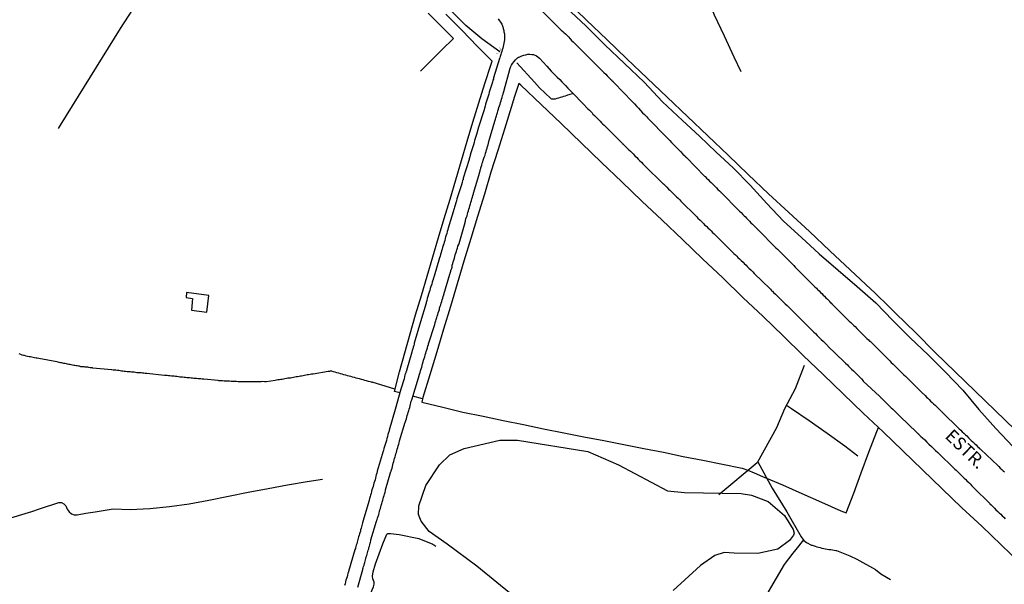
# Model space of a CAD drawing. Units: millimetres. Extents: x 197593 to 200002, y 1654895 to 1657669.
# Drawn here: x 198195 to 198387, y 1656880 to 1656990 of the extents above; entities that cross this region are included whole.
import ezdxf
from ezdxf.enums import TextEntityAlignment as Align

# ---------------------------------------------------------------- set-up
doc = ezdxf.new("R2010")
doc.units = ezdxf.units.MM
for name, color, linetype in [('IMAGEM', 7, 'Continuous'), ('V-BANHADO', 102, 'Continuous'), ('V-BUEIRO', 80, 'Continuous'), ('V-EDIFICACAO', 2, 'Continuous'), ('V-LOTE', 1, 'Continuous'), ('V-NOME_DOS_LOGRADOUROS', 7, 'Continuous'), ('V-REFERENCIA', 2, 'Continuous'), ('V-TESTADA', 5, 'Continuous'), ('V-VALETA', 173, 'Continuous')]:
    doc.layers.add(name, color=color, linetype=linetype)
picture_1 = doc.add_image_def('image1.jpg', size_in_pixel=(4014, 4621))

# ---------------------------------------------------------------- blocks, each defined once
blk = doc.blocks.new('305')
at = {"color": 0, "linetype": 'ByBlock', "lineweight": -2, "const_width": 0.05}
blk.add_lwpolyline([(0.73, 0.39, 0.60863), (-0.73, 0.38)], format="xyb", dxfattribs=at)

msp = doc.modelspace()

# ---------------------------------------------------------------- linework, layer by layer
at = {"layer": 'V-BANHADO'}
msp.add_lwpolyline([(198291.36, 1656877.7), (198284.29, 1656883.51), (198278.48, 1656887.82), (198274.97, 1656890.26), (198273.42, 1656892.28), (198272.9, 1656893.6), (198272.96, 1656895.26), (198274.28, 1656899.23), (198276.99, 1656903.31), (198279, 1656905.24), (198281.76, 1656906.5), (198288.72, 1656908.11), (198292.22, 1656908.11), (198305.9, 1656905.9), (198311.94, 1656903.28), (198321.48, 1656898.23), (198324.81, 1656897.91), (198335.85, 1656897.68), (198337.92, 1656897.36), (198341.14, 1656896.1), (198344.36, 1656893.4), (198346.02, 1656890.7), (198346.2, 1656889.96), (198346.11, 1656889.55), (198345.31, 1656888.52), (198343.01, 1656886.85), (198339.11, 1656885.99), (198334.52, 1656886.05), (198332.52, 1656886.17), (198330.75, 1656885.57), (198327.94, 1656883.67), (198322.6, 1656878.74)], dxfattribs=at)
at = {"layer": 'V-EDIFICACAO'}
msp.add_lwpolyline([(198227.59, 1656936.88), (198227.51, 1656935.94), (198228.77, 1656935.73), (198228.52, 1656933.45), (198231.53, 1656933.09), (198231.95, 1656936.29), (198227.59, 1656936.88)], close=True, dxfattribs=at)
at = {"layer": 'V-LOTE'}
for points in [[(198301.76, 1656993.78), (198305.69, 1656990.02), (198309.62, 1656986.26), (198313.56, 1656982.5), (198317.5, 1656978.74), (198321.45, 1656974.98), (198325.4, 1656971.22), (198329.35, 1656967.46), (198333.3, 1656963.7), (198337.25, 1656959.94), (198341.2, 1656956.18), (198345.21, 1656952.49), (198349.22, 1656948.8), (198353.19, 1656945.05), (198357.16, 1656941.3), (198361.17, 1656937.58), (198362, 1656936.81), (198364.79, 1656934.09), (198366.03, 1656932.86), (198369.97, 1656929.02), (198373.78, 1656925.2), (198377.68, 1656921.42), (198381.58, 1656917.64), (198385.48, 1656913.86), (198389.38, 1656910.08)], [(198217, 1656992.13), (198214.65, 1656988.37), (198212.3, 1656984.61), (198209.95, 1656980.85), (198207.6, 1656977.09), (198205.25, 1656973.33), (198202.9, 1656969.57), (198202.48, 1656968.89)], [(198269.2, 1656917.3), (198268.16, 1656917.6), (198269.13, 1656921.41), (198270.19, 1656925.13), (198271.25, 1656928.85), (198272.31, 1656932.57), (198273.43, 1656936.32), (198274.55, 1656940.08), (198275.67, 1656943.84), (198276.79, 1656947.6), (198277.91, 1656951.36), (198279.03, 1656955.12), (198280.15, 1656958.88), (198281.27, 1656962.64), (198282.39, 1656966.4), (198283.51, 1656970.16), (198284.63, 1656973.92), (198285.85, 1656977.68), (198287.07, 1656981.46), (198287.23, 1656982), (198285.55, 1656983.75), (198284.42, 1656984.91), (198281.31, 1656988.07), (198278.2, 1656991.23)], [(198273.23, 1656980.11), (198277.45, 1656984.24), (198279.71, 1656986.46), (198278.12, 1656988.03), (198274.77, 1656991.39)], [(198390.41, 1656884.05), (198386.63, 1656887.67), (198382.85, 1656891.29), (198378.98, 1656894.88), (198375.13, 1656898.59), (198371.28, 1656902.3), (198367.43, 1656906.01), (198363.58, 1656909.72), (198359.68, 1656913.38), (198355.81, 1656917.16), (198351.88, 1656920.88), (198347.95, 1656924.64), (198344.05, 1656928.45), (198340.14, 1656932.23), (198336.2, 1656935.95), (198332.29, 1656939.74), (198328.34, 1656943.49), (198324.39, 1656947.24), (198320.44, 1656950.99), (198316.49, 1656954.74), (198312.54, 1656958.49), (198308.61, 1656962.27), (198304.68, 1656966.06), (198300.75, 1656969.85), (198296.81, 1656973.59), (198292.87, 1656977.35), (198292.45, 1656977.67), (198291.64, 1656975.16), (198290.94, 1656972.97), (198289.65, 1656968.75), (198288.33, 1656964.57), (198287, 1656960.39), (198285.74, 1656956.07), (198284.41, 1656951.75), (198283.08, 1656947.41), (198281.75, 1656943.04), (198280.42, 1656938.6), (198279.13, 1656934.16), (198277.77, 1656929.75), (198276.42, 1656925.31), (198275.07, 1656920.86), (198273.72, 1656916.41), (198273.49, 1656915.5)], [(198268.28, 1656918.07), (198263.82, 1656919.38), (198263.76, 1656919.34), (198263.69, 1656919.41), (198263.42, 1656919.45), (198263.08, 1656919.54), (198262.74, 1656919.64), (198262.4, 1656919.75), (198262.06, 1656919.84), (198261.72, 1656919.92), (198261.38, 1656920.03), (198261.04, 1656920.13), (198260.7, 1656920.2), (198260.36, 1656920.3), (198260.01, 1656920.39), (198259.67, 1656920.49), (198259.33, 1656920.58), (198258.99, 1656920.66), (198258.65, 1656920.75), (198258.31, 1656920.86), (198257.97, 1656920.96), (198257.63, 1656921.03), (198257.29, 1656921.18), (198256.95, 1656921.26), (198256.61, 1656921.35), (198256.27, 1656921.43), (198255.93, 1656921.54), (198255.59, 1656921.54), (198255.5, 1656921.52), (198255.25, 1656921.5), (198252.27, 1656920.99), (198252.14, 1656920.96), (198251.97, 1656920.94), (198251.71, 1656920.9), (198251.41, 1656920.86), (198251.16, 1656920.82), (198250.9, 1656920.77), (198250.6, 1656920.73), (198250.35, 1656920.66), (198250.05, 1656920.6), (198249.8, 1656920.56), (198249.54, 1656920.52), (198249.24, 1656920.47), (198248.99, 1656920.43), (198248.69, 1656920.37), (198248.43, 1656920.32), (198248.13, 1656920.26), (198247.88, 1656920.22), (198247.62, 1656920.18), (198247.33, 1656920.18), (198247.07, 1656920.13), (198246.77, 1656920.05), (198246.52, 1656920.01), (198246.26, 1656919.96), (198245.96, 1656919.92), (198245.71, 1656919.88), (198245.41, 1656919.84), (198245.15, 1656919.77), (198244.86, 1656919.71), (198243.21, 1656919.49), (198242.81, 1656919.5), (198242.47, 1656919.52), (198242.13, 1656919.5), (198241.79, 1656919.5), (198241.45, 1656919.47), (198241.11, 1656919.47), (198240.77, 1656919.45), (198240.43, 1656919.45), (198240.09, 1656919.45), (198239.75, 1656919.45), (198239.41, 1656919.45), (198239.06, 1656919.45), (198238.68, 1656919.45), (198238.34, 1656919.45), (198238, 1656919.45), (198237.66, 1656919.47), (198237.32, 1656919.52), (198236.98, 1656919.54), (198236.64, 1656919.54), (198236.3, 1656919.56), (198235.96, 1656919.58), (198235.62, 1656919.58), (198235.28, 1656919.6), (198234.93, 1656919.62), (198234.59, 1656919.64), (198234.25, 1656919.67), (198233.91, 1656919.67), (198233.78, 1656919.71), (198230.93, 1656920), (198230.63, 1656920.01), (198230.34, 1656920.03), (198230.08, 1656920.05), (198229.82, 1656920.07), (198229.53, 1656920.11), (198229.27, 1656920.13), (198228.97, 1656920.15), (198228.72, 1656920.18), (198228.46, 1656920.22), (198228.16, 1656920.24), (198227.91, 1656920.26), (198227.61, 1656920.28), (198227.61, 1656920.28), (198227.36, 1656920.3), (198227.1, 1656920.35), (198226.8, 1656920.37), (198226.55, 1656920.39), (198226.25, 1656920.41), (198225.99, 1656920.45), (198225.69, 1656920.52), (198225.44, 1656920.54), (198225.18, 1656920.56), (198224.89, 1656920.58), (198224.63, 1656920.6), (198224.33, 1656920.64), (198224.08, 1656920.66), (198223.82, 1656920.69), (198223.52, 1656920.71), (198223.27, 1656920.73), (198219.85, 1656921.07), (198219.52, 1656921.11), (198219.26, 1656921.16), (198218.97, 1656921.18), (198218.71, 1656921.2), (198218.41, 1656921.22), (198218.16, 1656921.24), (198217.9, 1656921.26), (198217.6, 1656921.3), (198217.35, 1656921.33), (198217.05, 1656921.35), (198216.8, 1656921.39), (198216.54, 1656921.41), (198216.24, 1656921.43), (198215.99, 1656921.45), (198215.69, 1656921.5), (198215.43, 1656921.52), (198215.13, 1656921.54), (198214.88, 1656921.56), (198214.62, 1656921.6), (198214.33, 1656921.67), (198214.07, 1656921.69), (198213.77, 1656921.73), (198213.52, 1656921.75), (198213.26, 1656921.77), (198212.96, 1656921.79), (198212.9, 1656921.81), (198209.29, 1656922.15), (198209.19, 1656922.18), (198209.04, 1656922.2), (198209, 1656922.18), (198208.79, 1656922.2), (198208.53, 1656922.26), (198208.28, 1656922.31), (198208.07, 1656922.31), (198207.81, 1656922.33), (198207.6, 1656922.37), (198207.39, 1656922.37), (198207.13, 1656922.41), (198206.92, 1656922.43), (198206.7, 1656922.5), (198206.45, 1656922.54), (198206.24, 1656922.58), (198206.02, 1656922.62), (198205.77, 1656922.67), (198205.55, 1656922.69), (198205.3, 1656922.75), (198205.04, 1656922.79), (198204.83, 1656922.84), (198204.57, 1656922.88), (198204.32, 1656922.94), (198204.11, 1656922.99), (198203.85, 1656923.03), (198203.64, 1656923.07), (198203.43, 1656923.11), (198203.17, 1656923.16), (198202.96, 1656923.2), (198202.74, 1656923.24), (198202.49, 1656923.28), (198202.28, 1656923.37), (198198.74, 1656924.01), (198198.44, 1656924.07), (198198.19, 1656924.11), (198197.89, 1656924.16), (198197.63, 1656924.22), (198197.34, 1656924.26), (198197.08, 1656924.33), (198196.83, 1656924.37), (198196.53, 1656924.41), (198196.27, 1656924.45), (198195.97, 1656924.58), (198195.72, 1656924.62), (198195.46, 1656924.67), (198195.2, 1656924.8), (198194.87, 1656924.95)], [(198273.65, 1656916.13), (198271.77, 1656916.65)], [(198273.54, 1656915.48), (198276.24, 1656914.85), (198277.6, 1656914.55), (198281.53, 1656913.57), (198285.47, 1656912.75), (198289.41, 1656911.93), (198293.35, 1656911.12), (198297.29, 1656910.31), (198301.23, 1656909.54), (198305.17, 1656908.77), (198309.08, 1656908), (198312.96, 1656907.25), (198316.84, 1656906.5), (198320.72, 1656905.75), (198324.56, 1656904.91), (198328.4, 1656904.17), (198332.24, 1656903.43), (198336.05, 1656902.66), (198337.17, 1656902.25), (198338.4, 1656901.75), (198340.02, 1656901.03), (198343.93, 1656899.37), (198347.73, 1656897.67), (198351.53, 1656896), (198355.33, 1656894.33), (198356.35, 1656893.89), (198357.84, 1656897.75), (198359.29, 1656901.72), (198360.82, 1656905.76), (198360.82, 1656905.76), (198362.35, 1656909.81), (198362.69, 1656910.56)]]:
    msp.add_lwpolyline(points, dxfattribs=at)
at = {"layer": 'V-REFERENCIA'}
for points in [[(198296.99, 1656991.81), (198300.57, 1656988.22), (198300.72, 1656988.09), (198301.02, 1656987.84), (198301.23, 1656987.6), (198301.55, 1656987.33), (198301.87, 1656987.01), (198302.15, 1656986.75), (198302.46, 1656986.39), (198302.76, 1656986.07), (198303.08, 1656985.77), (198303.38, 1656985.48), (198303.66, 1656985.2), (198304.04, 1656984.84), (198304.1, 1656984.77), (198304.23, 1656984.64), (198304.3, 1656984.58), (198304.31, 1656984.54), (198307.89, 1656980.98), (198308, 1656980.88), (198308.4, 1656980.49), (198308.72, 1656980.15), (198309.04, 1656979.85), (198309.43, 1656979.47), (198309.7, 1656979.18), (198310.09, 1656978.81), (198310.38, 1656978.51), (198310.55, 1656978.36), (198310.6, 1656978.28), (198310.79, 1656978.11), (198310.83, 1656978.05), (198311, 1656977.89), (198311.07, 1656977.79), (198314.58, 1656974.17), (198314.66, 1656974.09), (198315.03, 1656973.73), (198315.47, 1656973.21), (198315.82, 1656972.83), (198316.24, 1656972.4), (198316.62, 1656971.98), (198316.98, 1656971.64), (198317.43, 1656971.17), (198317.65, 1656970.93), (198317.8, 1656970.8), (198321.31, 1656967.19), (198321.67, 1656966.8), (198321.93, 1656966.53), (198322.29, 1656966.17), (198322.65, 1656965.8), (198322.99, 1656965.46), (198323.33, 1656965.12), (198323.69, 1656964.74), (198324.03, 1656964.38), (198324.5, 1656963.91), (198324.86, 1656963.54), (198324.97, 1656963.44), (198325.03, 1656963.38), (198325.08, 1656963.33), (198325.16, 1656963.25), (198325.22, 1656963.22), (198328.74, 1656959.61), (198328.82, 1656959.54), (198329.12, 1656959.22), (198329.44, 1656958.92), (198329.71, 1656958.63), (198329.99, 1656958.35), (198330.35, 1656958.01), (198330.65, 1656957.69), (198331.03, 1656957.33), (198331.33, 1656957.01), (198331.63, 1656956.71), (198331.84, 1656956.52), (198331.89, 1656956.48), (198331.93, 1656956.43), (198331.95, 1656956.43), (198331.95, 1656956.43), (198335.4, 1656952.92), (198335.57, 1656952.77), (198335.85, 1656952.5), (198336.19, 1656952.13), (198336.44, 1656951.86), (198336.7, 1656951.63), (198336.93, 1656951.37), (198337.21, 1656951.09), (198337.51, 1656950.79), (198337.78, 1656950.52), (198338.08, 1656950.22), (198338.36, 1656949.94), (198338.64, 1656949.66), (198338.91, 1656949.39), (198339.06, 1656949.28), (198339.06, 1656949.22), (198339.15, 1656949.19), (198339.2, 1656949.1), (198342.64, 1656945.64), (198342.96, 1656945.34), (198343.28, 1656945.02), (198343.6, 1656944.71), (198343.92, 1656944.38), (198344.21, 1656944.09), (198344.53, 1656943.77), (198344.83, 1656943.49), (198345.09, 1656943.24), (198345.47, 1656942.87), (198345.77, 1656942.53), (198346.15, 1656942.15), (198346.44, 1656941.84), (198349.88, 1656938.38), (198350.02, 1656938.25), (198350.28, 1656938), (198350.56, 1656937.72), (198350.8, 1656937.49), (198351.07, 1656937.21), (198351.35, 1656936.93), (198351.6, 1656936.68), (198351.86, 1656936.4), (198352.12, 1656936.19), (198352.41, 1656935.89), (198352.71, 1656935.59), (198353.01, 1656935.31), (198353.05, 1656935.27), (198353.07, 1656935.23), (198353.09, 1656935.21), (198353.13, 1656935.16), (198353.3, 1656934.99), (198353.33, 1656934.97), (198353.56, 1656934.76), (198353.59, 1656934.72), (198356.99, 1656931.31), (198357.29, 1656931.03), (198357.56, 1656930.76), (198357.86, 1656930.48), (198358.1, 1656930.25), (198358.46, 1656929.91), (198358.8, 1656929.55), (198359.05, 1656929.27), (198359.35, 1656928.99), (198359.61, 1656928.73), (198359.88, 1656928.46), (198360.14, 1656928.2), (198360.41, 1656927.95), (198360.71, 1656927.65), (198360.93, 1656927.44), (198360.99, 1656927.39), (198361.03, 1656927.38), (198364.44, 1656924.03), (198364.5, 1656923.99), (198364.87, 1656923.58), (198365.18, 1656923.24), (198365.53, 1656922.92), (198365.86, 1656922.58), (198366.21, 1656922.26), (198366.55, 1656921.94), (198366.85, 1656921.65), (198367.27, 1656921.24), (198367.63, 1656920.86), (198367.95, 1656920.55), (198371.36, 1656917.2), (198371.44, 1656917.13), (198371.79, 1656916.79), (198372.08, 1656916.49), (198372.3, 1656916.28), (198372.6, 1656916.01), (198372.87, 1656915.73), (198373.17, 1656915.45), (198373.45, 1656915.19), (198373.74, 1656914.9), (198374.13, 1656914.54), (198374.41, 1656914.28), (198374.74, 1656913.92), (198374.91, 1656913.73), (198375, 1656913.73), (198375.02, 1656913.62), (198375.04, 1656913.61), (198378.45, 1656910.3), (198378.75, 1656910.02), (198378.75, 1656910.02), (198379.05, 1656909.72), (198379.36, 1656909.45), (198379.66, 1656909.15), (198379.92, 1656908.92), (198380.28, 1656908.57), (198380.54, 1656908.28), (198380.81, 1656908), (198381.13, 1656907.74), (198381.41, 1656907.47), (198381.73, 1656907.17), (198382.03, 1656906.87), (198382.35, 1656906.57), (198382.37, 1656906.55), (198382.54, 1656906.4), (198382.68, 1656906.28), (198385.99, 1656903.13), (198386.18, 1656902.93), (198386.45, 1656902.65), (198386.75, 1656902.38), (198387.05, 1656902.1), (198387.31, 1656901.89)], [(198288.43, 1656990.29), (198289.12, 1656989.26), (198289.31, 1656988.73), (198289.37, 1656988.37), (198289.5, 1656988.03), (198289.56, 1656987.73), (198289.63, 1656987.39), (198289.63, 1656987.1), (198289.67, 1656986.8), (198289.65, 1656986.46), (198289.63, 1656986.16), (198289.61, 1656985.86), (198289.52, 1656985.52), (198289.48, 1656985.22), (198289.37, 1656984.88), (198289.31, 1656984.58), (198289.2, 1656984.24), (198289.11, 1656983.94), (198289.01, 1656983.6), (198288.92, 1656983.31), (198288.84, 1656982.97), (198288.73, 1656982.67), (198288.69, 1656982.52), (198287.52, 1656978.77), (198287.52, 1656978.66), (198287.52, 1656978.66), (198287.5, 1656978.55), (198287.39, 1656978.32), (198287.31, 1656977.94), (198287.2, 1656977.56), (198287.07, 1656977.17), (198286.94, 1656976.79), (198286.82, 1656976.37), (198286.69, 1656975.98), (198286.58, 1656975.6), (198286.48, 1656975.22), (198286.37, 1656974.83), (198286.22, 1656974.41), (198286.09, 1656974.02), (198285.94, 1656973.64), (198285.86, 1656973.26), (198285.75, 1656972.87), (198285.69, 1656972.55), (198284.53, 1656968.97), (198284.54, 1656968.83), (198284.47, 1656968.79), (198284.47, 1656968.59), (198284.41, 1656968.53), (198284.33, 1656968.15), (198284.2, 1656967.72), (198284.07, 1656967.34), (198283.94, 1656966.95), (198283.81, 1656966.53), (198283.71, 1656966.15), (198283.58, 1656965.72), (198283.45, 1656965.34), (198283.32, 1656964.95), (198283.2, 1656964.53), (198283.09, 1656964.14), (198282.96, 1656963.72), (198282.88, 1656963.34), (198282.79, 1656962.95), (198282.75, 1656962.84), (198281.6, 1656959.18), (198281.58, 1656958.9), (198281.52, 1656958.88), (198281.47, 1656958.74), (198281.39, 1656958.35), (198281.26, 1656957.93), (198281.13, 1656957.54), (198281, 1656957.12), (198280.87, 1656956.74), (198280.75, 1656956.35), (198280.6, 1656955.93), (198280.49, 1656955.54), (198280.37, 1656955.16), (198280.28, 1656954.78), (198280.15, 1656954.39), (198280.03, 1656953.97), (198279.9, 1656953.58), (198279.83, 1656953.31), (198278.68, 1656949.47), (198278.68, 1656949.41), (198278.62, 1656949.24), (198278.58, 1656949.11), (198278.49, 1656948.77), (198278.41, 1656948.43), (198278.3, 1656948.09), (198278.17, 1656947.75), (198278.07, 1656947.41), (198277.98, 1656947.07), (198277.88, 1656946.73), (198277.79, 1656946.39), (198277.66, 1656946.05), (198277.56, 1656945.71), (198277.47, 1656945.37), (198277.39, 1656945.03), (198277.28, 1656944.69), (198277.17, 1656944.34), (198277.09, 1656944), (198277, 1656943.64), (198275.9, 1656940.12), (198275.87, 1656939.91), (198275.81, 1656939.77), (198275.81, 1656939.66), (198275.76, 1656939.62), (198275.74, 1656939.47), (198275.7, 1656939.4), (198275.68, 1656939.28), (198275.53, 1656938.89), (198275.45, 1656938.51), (198275.26, 1656938.09), (198275.17, 1656937.7), (198275.06, 1656937.32), (198274.94, 1656936.94), (198274.81, 1656936.55), (198274.68, 1656936.13), (198274.57, 1656935.74), (198274.49, 1656935.36), (198274.38, 1656934.98), (198274.34, 1656934.83), (198273.28, 1656931.17), (198272.03, 1656926.99), (198272.02, 1656926.91), (198272, 1656926.82), (198271.93, 1656926.59), (198271.93, 1656926.59), (198271.83, 1656926.25), (198271.74, 1656925.91), (198271.64, 1656925.57), (198271.57, 1656925.29), (198270.5, 1656921.68), (198270.51, 1656921.63), (198270.44, 1656921.43), (198270.42, 1656921.39), (198270.4, 1656921.27), (198270.38, 1656921.22), (198270.23, 1656920.84), (198270.15, 1656920.46), (198270.04, 1656920.07), (198269.91, 1656919.65), (198269.78, 1656919.26), (198269.66, 1656918.84), (198269.53, 1656918.46), (198269.42, 1656918.07), (198268.29, 1656914.08), (198267.16, 1656910.07), (198267.17, 1656910.06), (198267.12, 1656909.92), (198267.08, 1656909.75), (198267.04, 1656909.6), (198266.91, 1656909.22), (198266.8, 1656908.83), (198266.69, 1656908.41), (198266.59, 1656908.02), (198266.46, 1656907.64), (198266.33, 1656907.26), (198266.25, 1656906.87), (198266.12, 1656906.45), (198266.01, 1656906.06), (198265.98, 1656905.96), (198264.82, 1656902.05), (198264.83, 1656902), (198264.74, 1656901.68), (198264.63, 1656901.34), (198264.55, 1656901.04), (198264.46, 1656900.7), (198264.38, 1656900.36), (198264.25, 1656900.02), (198264.16, 1656899.72), (198264.08, 1656899.38), (198263.99, 1656899.04), (198263.86, 1656898.7), (198263.78, 1656898.4), (198263.69, 1656898.06), (198263.61, 1656897.72), (198263.48, 1656897.38), (198263.42, 1656897.08), (198263.33, 1656896.74), (198263.25, 1656896.4), (198263.25, 1656896.33), (198262.03, 1656892.26), (198261.99, 1656892.16), (198261.95, 1656891.97), (198261.89, 1656891.72), (198261.82, 1656891.46), (198261.74, 1656891.16), (198261.67, 1656890.91), (198261.57, 1656890.61), (198261.52, 1656890.35), (198261.44, 1656890.05), (198261.33, 1656889.8), (198261.27, 1656889.54), (198261.18, 1656889.25), (198261.1, 1656888.99), (198261.03, 1656888.69), (198260.95, 1656888.44), (198260.88, 1656888.18), (198260.8, 1656887.88), (198260.71, 1656887.63), (198260.65, 1656887.33), (198260.56, 1656887.07), (198260.57, 1656887.05), (198260.54, 1656886.97), (198260.46, 1656886.78), (198260.42, 1656886.67), (198259.17, 1656882.49), (198259.2, 1656882.34), (198259.12, 1656882.26), (198259.1, 1656882.13), (198259.01, 1656881.79), (198258.93, 1656881.45), (198258.84, 1656881.11), (198258.71, 1656880.77), (198258.63, 1656880.43), (198258.52, 1656880.09), (198258.41, 1656879.75)], [(198261.01, 1656879.43), (198262.03, 1656882.89), (198262.03, 1656883.01), (198262.08, 1656883.2), (198262.16, 1656883.45), (198262.25, 1656883.71), (198262.31, 1656884.01), (198262.39, 1656884.26), (198262.44, 1656884.52), (198262.54, 1656884.77), (198262.59, 1656885.03), (198262.67, 1656885.33), (198262.78, 1656885.58), (198262.82, 1656885.84), (198262.91, 1656886.09), (198262.97, 1656886.35), (198263.06, 1656886.65), (198263.14, 1656886.9), (198263.18, 1656887.16), (198263.29, 1656887.41), (198263.35, 1656887.67), (198263.44, 1656887.97), (198263.52, 1656888.22), (198263.57, 1656888.48), (198263.59, 1656888.63), (198264.64, 1656892.27), (198264.74, 1656892.43), (198264.74, 1656892.52), (198264.78, 1656892.61), (198264.86, 1656892.91), (198265.01, 1656893.25), (198265.1, 1656893.55), (198265.16, 1656893.89), (198265.27, 1656894.18), (198265.35, 1656894.48), (198265.42, 1656894.78), (198265.42, 1656894.78), (198265.53, 1656895.08), (198265.61, 1656895.38), (198265.7, 1656895.72), (198265.78, 1656896.02), (198265.91, 1656896.36), (198265.95, 1656896.65), (198266.04, 1656896.95), (198266.16, 1656897.29), (198266.25, 1656897.59), (198266.33, 1656897.93), (198266.42, 1656898.23), (198266.44, 1656898.38), (198267.49, 1656901.97), (198267.51, 1656902.06), (198267.53, 1656902.1), (198267.59, 1656902.32), (198267.7, 1656902.66), (198267.8, 1656902.96), (198267.87, 1656903.3), (198267.95, 1656903.6), (198268.06, 1656903.94), (198268.15, 1656904.23), (198268.21, 1656904.53), (198268.31, 1656904.83), (198268.4, 1656905.13), (198268.46, 1656905.43), (198268.57, 1656905.72), (198268.63, 1656906.02), (198268.72, 1656906.32), (198268.85, 1656906.66), (198268.93, 1656906.96), (198269.02, 1656907.3), (198269.1, 1656907.6), (198269.17, 1656907.96), (198270.27, 1656911.58), (198270.34, 1656911.7), (198270.36, 1656911.75), (198270.42, 1656911.94), (198270.51, 1656912.24), (198270.59, 1656912.58), (198270.68, 1656912.88), (198270.78, 1656913.22), (198270.85, 1656913.52), (198270.95, 1656913.86), (198271.06, 1656914.16), (198271.15, 1656914.5), (198271.23, 1656914.79), (198271.32, 1656915.09), (198271.4, 1656915.39), (198271.46, 1656915.69), (198271.57, 1656915.99), (198272.87, 1656920.27), (198273.08, 1656920.97), (198273.17, 1656921.31), (198273.27, 1656921.65), (198273.36, 1656921.99), (198273.49, 1656922.33), (198273.59, 1656922.67), (198273.68, 1656923.01), (198273.79, 1656923.35), (198273.87, 1656923.69), (198274, 1656924.03), (198274.13, 1656924.37), (198274.19, 1656924.71), (198274.3, 1656925.06), (198274.38, 1656925.4), (198274.51, 1656925.74), (198274.64, 1656926.08), (198274.72, 1656926.42), (198274.81, 1656926.76), (198274.83, 1656926.86), (198276.03, 1656930.67), (198276.09, 1656930.82), (198276.11, 1656930.93), (198276.13, 1656930.97), (198276.15, 1656931.02), (198276.26, 1656931.36), (198276.34, 1656931.66), (198276.47, 1656932), (198276.53, 1656932.29), (198276.62, 1656932.59), (198276.72, 1656932.93), (198276.85, 1656933.23), (198276.94, 1656933.57), (198277, 1656933.87), (198277.11, 1656934.21), (198277.21, 1656934.51), (198277.32, 1656934.85), (198277.41, 1656935.15), (198277.49, 1656935.49), (198277.62, 1656935.79), (198277.7, 1656936.13), (198277.79, 1656936.42), (198277.81, 1656936.53), (198279, 1656940.45), (198278.98, 1656940.49), (198279.02, 1656940.62), (198279.05, 1656940.73), (198279.07, 1656940.77), (198279.09, 1656940.81), (198279.09, 1656940.81), (198279.09, 1656940.92), (198279.15, 1656940.94), (198279.15, 1656941.15), (198279.17, 1656941.25), (198279.26, 1656941.32), (198279.28, 1656941.45), (198279.41, 1656941.87), (198279.47, 1656942.22), (198279.6, 1656942.56), (198279.66, 1656942.9), (198279.79, 1656943.24), (198279.87, 1656943.58), (198279.98, 1656943.92), (198280.05, 1656944.26), (198280.17, 1656944.6), (198280.26, 1656944.94), (198280.37, 1656945.24), (198280.47, 1656945.58), (198280.58, 1656945.92), (198280.73, 1656946.26), (198280.84, 1656946.49), (198281.97, 1656950.58), (198282, 1656950.69), (198282.03, 1656950.73), (198282.07, 1656950.94), (198282.13, 1656951.24), (198282.26, 1656951.58), (198282.34, 1656951.88), (198282.45, 1656952.22), (198282.51, 1656952.52), (198282.64, 1656952.86), (198282.71, 1656953.16), (198282.81, 1656953.5), (198282.9, 1656953.84), (198283.03, 1656954.18), (198283.09, 1656954.48), (198283.22, 1656954.82), (198283.28, 1656955.16), (198283.41, 1656955.5), (198283.49, 1656955.8), (198283.58, 1656956.14), (198283.6, 1656956.29), (198284.82, 1656960.37), (198284.81, 1656960.4), (198284.83, 1656960.5), (198284.92, 1656960.56), (198284.94, 1656960.74), (198284.99, 1656960.97), (198285.05, 1656961.08), (198285.05, 1656961.1), (198285.07, 1656961.2), (198285.13, 1656961.42), (198285.22, 1656961.76), (198285.33, 1656962.1), (198285.43, 1656962.4), (198285.52, 1656962.74), (198285.64, 1656963.08), (198285.73, 1656963.42), (198285.86, 1656963.72), (198285.94, 1656964.06), (198286.05, 1656964.4), (198286.13, 1656964.74), (198286.26, 1656965.04), (198286.33, 1656965.38), (198286.45, 1656965.72), (198286.52, 1656966.06), (198286.6, 1656966.38), (198287.8, 1656970.35), (198287.79, 1656970.4), (198287.86, 1656970.44), (198287.86, 1656970.53), (198287.92, 1656970.7), (198287.99, 1656971), (198288.12, 1656971.34), (198288.18, 1656971.64), (198288.31, 1656971.98), (198288.39, 1656972.32), (198288.5, 1656972.66), (198288.56, 1656972.96), (198288.69, 1656973.3), (198288.8, 1656973.64), (198288.88, 1656973.98), (198288.99, 1656974.28), (198289.07, 1656974.62), (198289.2, 1656974.96), (198289.29, 1656975.3), (198289.37, 1656975.6), (198289.46, 1656975.94), (198289.58, 1656976.28), (198289.61, 1656976.39), (198290.73, 1656980.41), (198290.69, 1656980.52), (198290.78, 1656980.56), (198290.86, 1656980.84), (198291.03, 1656981.22), (198291.25, 1656981.6), (198291.52, 1656981.99), (198291.82, 1656982.32), (198292.23, 1656982.66), (198292.37, 1656982.79), (198292.37, 1656982.79), (198292.55, 1656982.81), (198292.63, 1656982.88), (198293.06, 1656983.09), (198293.44, 1656983.22), (198293.82, 1656983.28), (198294.21, 1656983.37), (198294.59, 1656983.37), (198295.02, 1656983.32), (198295.33, 1656983.31), (198295.9, 1656983.09), (198296.52, 1656982.6), (198297.91, 1656981.05), (198298.78, 1656980.11), (198299.12, 1656979.77), (198299.63, 1656979.26), (198299.95, 1656978.92), (198300.46, 1656978.43), (198300.85, 1656978.02), (198301.25, 1656977.6), (198301.59, 1656977.25), (198302.02, 1656976.79), (198302.36, 1656976.45), (198302.57, 1656976.21), (198305.42, 1656973.29), (198305.47, 1656973.21), (198305.68, 1656973.02), (198305.93, 1656972.76), (198306.25, 1656972.45), (198306.44, 1656972.25), (198306.75, 1656971.94), (198306.91, 1656971.72), (198307.21, 1656971.43), (198307.4, 1656971.23), (198307.68, 1656970.96), (198307.87, 1656970.76), (198308.15, 1656970.49), (198308.32, 1656970.31), (198308.62, 1656970.02), (198308.81, 1656969.83), (198309.09, 1656969.55), (198309.3, 1656969.38), (198309.51, 1656969.13), (198309.62, 1656969.02), (198312.61, 1656966.06), (198312.73, 1656965.93), (198312.81, 1656965.89), (198312.85, 1656965.83), (198312.89, 1656965.78), (198313.28, 1656965.4), (198313.64, 1656965.04), (198313.94, 1656964.74), (198314.26, 1656964.44), (198314.51, 1656964.2), (198314.77, 1656963.93), (198315.13, 1656963.57), (198315.49, 1656963.21), (198315.75, 1656962.93), (198316.11, 1656962.57), (198316.39, 1656962.33), (198316.68, 1656962.03), (198316.96, 1656961.73), (198317.35, 1656961.35), (198320.36, 1656958.35), (198320.52, 1656958.2), (198320.58, 1656958.16), (198320.63, 1656958.12), (198320.69, 1656958.07), (198321.01, 1656957.75), (198321.33, 1656957.43), (198321.71, 1656957.08), (198321.97, 1656956.84), (198322.28, 1656956.52), (198322.61, 1656956.2), (198322.92, 1656955.88), (198323.24, 1656955.58), (198323.56, 1656955.29), (198323.88, 1656954.96), (198324.12, 1656954.73), (198327.14, 1656951.74), (198327.16, 1656951.71), (198327.23, 1656951.64), (198327.44, 1656951.43), (198327.87, 1656951.03), (198328.12, 1656950.77), (198328.5, 1656950.39), (198328.73, 1656950.13), (198329.14, 1656949.75), (198329.38, 1656949.51), (198329.76, 1656949.16), (198329.99, 1656948.92), (198330.29, 1656948.62), (198330.61, 1656948.32), (198330.93, 1656948), (198331.4, 1656947.54), (198334.44, 1656944.51), (198334.46, 1656944.51), (198334.74, 1656944.26), (198335, 1656944), (198335.25, 1656943.75), (198335.57, 1656943.45), (198335.57, 1656943.45), (198335.87, 1656943.15), (198336.25, 1656942.81), (198336.46, 1656942.57), (198336.85, 1656942.22), (198337.06, 1656942), (198337.38, 1656941.66), (198337.74, 1656941.3), (198338.14, 1656940.91), (198338.43, 1656940.62), (198341.51, 1656937.64), (198341.66, 1656937.55), (198341.68, 1656937.47), (198341.72, 1656937.42), (198341.76, 1656937.38), (198341.79, 1656937.32), (198341.96, 1656937.17), (198342.19, 1656936.93), (198342.57, 1656936.57), (198342.89, 1656936.27), (198343.17, 1656935.99), (198343.49, 1656935.68), (198343.81, 1656935.36), (198344.22, 1656934.98), (198344.47, 1656934.72), (198344.86, 1656934.34), (198345.11, 1656934.08), (198345.52, 1656933.7), (198345.71, 1656933.51), (198348.85, 1656930.43), (198349.03, 1656930.21), (198349.11, 1656930.14), (198349.41, 1656929.84), (198349.66, 1656929.57), (198350.09, 1656929.18), (198350.37, 1656928.88), (198350.73, 1656928.5), (198350.96, 1656928.27), (198351.31, 1656927.95), (198351.49, 1656927.73), (198351.86, 1656927.4), (198352.13, 1656927.14), (198352.41, 1656926.86), (198352.73, 1656926.54), (198352.82, 1656926.46), (198355.96, 1656923.38), (198356.14, 1656923.24), (198356.26, 1656923.09), (198356.61, 1656922.76), (198356.86, 1656922.52), (198357.16, 1656922.22), (198357.44, 1656921.92), (198357.8, 1656921.61), (198358.05, 1656921.35), (198358.46, 1656920.99), (198358.78, 1656920.64), (198359.1, 1656920.33), (198359.37, 1656920.05), (198359.67, 1656919.65), (198359.67, 1656919.63), (198362.86, 1656916.65), (198362.99, 1656916.56), (198363.05, 1656916.49), (198363.1, 1656916.45), (198363.16, 1656916.39), (198363.51, 1656916.03), (198363.76, 1656915.77), (198364.19, 1656915.39), (198364.44, 1656915.13), (198364.76, 1656914.81), (198365.19, 1656914.41), (198365.46, 1656914.15), (198365.78, 1656913.83), (198366.21, 1656913.43), (198366.46, 1656913.17), (198366.78, 1656912.85), (198366.91, 1656912.73), (198370.12, 1656909.63), (198370.17, 1656909.6), (198370.25, 1656909.51), (198370.3, 1656909.47), (198370.34, 1656909.42), (198370.47, 1656909.32), (198370.51, 1656909.28), (198370.96, 1656908.83), (198371.29, 1656908.53), (198371.72, 1656908.13), (198372.12, 1656907.72), (198372.51, 1656907.32), (198373.02, 1656906.85), (198373.43, 1656906.45), (198373.83, 1656906.06), (198374.26, 1656905.72), (198374.36, 1656905.62), (198377.54, 1656902.49), (198377.6, 1656902.46), (198377.85, 1656902.23), (198378.15, 1656901.91), (198378.54, 1656901.55), (198378.77, 1656901.33), (198379.09, 1656901.02), (198379.09, 1656901.02), (198379.39, 1656900.7), (198379.71, 1656900.4), (198379.96, 1656900.14), (198380.32, 1656899.81), (198380.56, 1656899.57), (198380.92, 1656899.21), (198381.24, 1656898.89), (198384.42, 1656895.74), (198384.45, 1656895.67), (198384.71, 1656895.48), (198384.73, 1656895.44), (198384.82, 1656895.33), (198384.98, 1656895.16), (198385.35, 1656894.82), (198385.6, 1656894.52), (198385.97, 1656894.2), (198386.24, 1656893.93), (198386.54, 1656893.65), (198386.84, 1656893.35), (198387.14, 1656893.08), (198387.41, 1656892.77)]]:
    msp.add_lwpolyline(points, dxfattribs=at)
at = {"layer": 'V-TESTADA'}
for points in [[(198301.76, 1656993.78), (198305.69, 1656990.02), (198309.62, 1656986.26), (198313.56, 1656982.5), (198317.5, 1656978.74), (198321.45, 1656974.98), (198325.4, 1656971.22), (198329.35, 1656967.46), (198333.3, 1656963.7), (198337.25, 1656959.94), (198341.2, 1656956.18), (198345.21, 1656952.49), (198349.22, 1656948.8), (198353.19, 1656945.05), (198357.16, 1656941.3), (198361.17, 1656937.58), (198362, 1656936.81), (198364.79, 1656934.09), (198366.03, 1656932.86), (198369.97, 1656929.02), (198373.78, 1656925.2), (198377.68, 1656921.42), (198381.58, 1656917.64), (198385.48, 1656913.86), (198389.38, 1656910.08)], [(198269.2, 1656917.3), (198268.16, 1656917.6), (198269.13, 1656921.41), (198270.19, 1656925.13), (198271.25, 1656928.85), (198272.31, 1656932.57), (198273.43, 1656936.32), (198274.55, 1656940.08), (198275.67, 1656943.84), (198276.79, 1656947.6), (198277.91, 1656951.36), (198279.03, 1656955.12), (198280.15, 1656958.88), (198281.27, 1656962.64), (198282.39, 1656966.4), (198283.51, 1656970.16), (198284.63, 1656973.92), (198285.85, 1656977.68), (198287.07, 1656981.46), (198287.23, 1656982), (198285.55, 1656983.75), (198284.42, 1656984.91), (198281.31, 1656988.07), (198278.2, 1656991.23)], [(198390.41, 1656884.05), (198386.63, 1656887.67), (198382.85, 1656891.29), (198378.98, 1656894.88), (198375.13, 1656898.59), (198371.28, 1656902.3), (198367.43, 1656906.01), (198363.58, 1656909.72), (198359.68, 1656913.38), (198355.81, 1656917.16), (198351.88, 1656920.88), (198347.95, 1656924.64), (198344.05, 1656928.45), (198340.14, 1656932.23), (198336.2, 1656935.95), (198332.29, 1656939.74), (198328.34, 1656943.49), (198324.39, 1656947.24), (198320.44, 1656950.99), (198316.49, 1656954.74), (198312.54, 1656958.49), (198308.61, 1656962.27), (198304.68, 1656966.06), (198300.75, 1656969.85), (198296.81, 1656973.59), (198292.87, 1656977.35), (198292.45, 1656977.67), (198291.64, 1656975.16), (198290.94, 1656972.97), (198289.65, 1656968.75), (198288.33, 1656964.57), (198287, 1656960.39), (198285.74, 1656956.07), (198284.41, 1656951.75), (198283.08, 1656947.41), (198281.75, 1656943.04), (198280.42, 1656938.6), (198279.13, 1656934.16), (198277.77, 1656929.75), (198276.42, 1656925.31), (198275.07, 1656920.86), (198273.72, 1656916.41), (198273.49, 1656915.5)]]:
    msp.add_lwpolyline(points, dxfattribs=at)
at = {"layer": 'V-VALETA'}
for points in [[(198304.94, 1657044.75), (198306.45, 1657041.37), (198306.98, 1657040.13), (198308.57, 1657036.74), (198310.25, 1657033.29), (198312.1, 1657029.71), (198313.95, 1657026.13), (198315.83, 1657022.54), (198317.62, 1657018.68), (198319.5, 1657014.79), (198321.38, 1657010.88), (198323.26, 1657006.97), (198325.14, 1657003.06), (198327.02, 1656999.15), (198328.9, 1656995.23), (198330.6, 1656991.06), (198332.52, 1656986.97), (198334.44, 1656982.88), (198335.78, 1656980.03)], [(198288.72, 1656983.85), (198285.22, 1656986.36), (198282.11, 1656988.99), (198279.39, 1656991.75), (198278.61, 1656992.47), (198275.11, 1656995.98), (198271.71, 1656999.5), (198268.31, 1657003.02), (198264.91, 1657006.54), (198261.67, 1657010.07), (198258.25, 1657013.36), (198254.48, 1657017.38), (198250.98, 1657021.6), (198247.54, 1657025.92), (198244.27, 1657030.32), (198243.3, 1657031.75), (198241.76, 1657033.57), (198241.03, 1657034.3)], [(198301.7, 1656992.48), (198305.51, 1656988.9), (198309.28, 1656985.22), (198313.09, 1656981.57), (198316.9, 1656977.92), (198320.51, 1656974.11), (198324.44, 1656970.47), (198327.72, 1656967.38), (198331, 1656964.29), (198334.32, 1656961.2), (198337.63, 1656957.84), (198340.85, 1656954.29), (198340.85, 1656954.29), (198344.15, 1656950.81), (198347.63, 1656947.62), (198351.11, 1656944.43), (198354.79, 1656941.24), (198358.49, 1656938.05), (198362.19, 1656934.86), (198365.49, 1656931.43), (198368.89, 1656928.08), (198372.37, 1656924.77), (198375.78, 1656921.38), (198379.12, 1656917.83), (198382.3, 1656914.05), (198385.57, 1656910.37), (198388.98, 1656906.81)], [(198303.04, 1656975.72), (198302.2, 1656975.48), (198301.93, 1656975.38), (198301.83, 1656975.36), (198301.49, 1656975.23), (198301.19, 1656975.15), (198300.85, 1656975.02), (198300.55, 1656974.94), (198300.21, 1656974.81), (198299.91, 1656974.72), (198299.57, 1656974.64), (198299.27, 1656974.59), (198299.06, 1656974.59), (198298.93, 1656974.64), (198298.76, 1656974.7), (198298.69, 1656974.76), (198296.5, 1656976.82), (198295.5, 1656977.94), (198292.06, 1656981.69)], [(198348.2, 1656922.65), (198346.44, 1656918.08), (198344.34, 1656914.23), (198342.79, 1656910.52), (198338.99, 1656903.66), (198331.48, 1656897.41)], [(198344.71, 1656914.92), (198345.69, 1656914.3), (198349.17, 1656911.95), (198352.65, 1656909.48), (198356.13, 1656907.01), (198358.65, 1656905.06)], [(198339.1, 1656903.85), (198341.95, 1656898.73), (198344.79, 1656894.11), (198347.58, 1656889.27), (198348.1, 1656888.55), (198348.64, 1656888.12), (198349.59, 1656887.63), (198349.64, 1656887.62), (198349.71, 1656887.6), (198349.94, 1656887.52), (198350.29, 1656887.43), (198350.63, 1656887.3), (198350.97, 1656887.22), (198351.31, 1656887.13), (198351.65, 1656887.05), (198351.99, 1656886.96), (198352.33, 1656886.92), (198352.67, 1656886.84), (198353.01, 1656886.79), (198353.35, 1656886.75), (198353.69, 1656886.71), (198354.03, 1656886.65), (198354.37, 1656886.6), (198354.47, 1656886.57), (198357.08, 1656885.54), (198358.45, 1656884.91), (198362.12, 1656882.85), (198363.15, 1656882), (198365.03, 1656880.92)], [(198191.94, 1656892.53), (198197.38, 1656894.21), (198198.9, 1656894.71), (198202.67, 1656895.95), (198203.16, 1656895.93), (198203.62, 1656895.68), (198203.99, 1656895.27), (198204.27, 1656894.61), (198204.63, 1656894.11), (198205.11, 1656893.71), (198205.65, 1656893.53), (198206.21, 1656893.55), (198207.89, 1656893.86), (198209.72, 1656894.13), (198213.24, 1656894.68), (198216.54, 1656894.59), (198220.39, 1656894.75), (198224.24, 1656895.14), (198228.09, 1656895.65), (198231.94, 1656896.42), (198235.79, 1656897.17), (198239.64, 1656897.92), (198243.49, 1656898.67), (198247.32, 1656899.38), (198251.12, 1656900), (198254.1, 1656900.48)], [(198259.73, 1656866.15), (198260.98, 1656870.48), (198261.53, 1656872.39), (198262.86, 1656876.57), (198263.81, 1656878.91), (198264.11, 1656879.49), (198264.24, 1656880.02), (198264.23, 1656880.39), (198263.94, 1656881.07), (198263.9, 1656881.55), (198264, 1656882.44), (198264.47, 1656884), (198265.92, 1656887.86), (198266.68, 1656889.75), (198266.89, 1656889.92), (198267.37, 1656889.92), (198269.1, 1656889.7), (198272.91, 1656888.88), (198275.65, 1656887.83), (198276.25, 1656887.4)], [(198348.05, 1656888.62), (198346.53, 1656886.79), (198345.98, 1656886.08), (198344.25, 1656883.87), (198341.16, 1656878.51), (198340.6, 1656877.37), (198338.24, 1656873.43), (198336.45, 1656870.98)]]:
    msp.add_lwpolyline(points, dxfattribs=at)

# ---------------------------------------------------------------- block references
at = {"layer": 'V-BUEIRO', "xscale": 0.999998392969595, "yscale": 0.999998392969595, "zscale": 0.999998392969595, "rotation": 240}
msp.add_blockref('305', (198288, 1656984.27), dxfattribs=at)

# ---------------------------------------------------------------- texts
at = {"layer": 'V-NOME_DOS_LOGRADOUROS'}
msp.add_text('ESTR.', height=2.5, rotation=316, dxfattribs=at).set_placement((198374.96, 1656908.11), align=Align.BOTTOM_LEFT)

# ---------------------------------------------------------------- referenced raster images: frames only (the image files are external)
at = {"layer": 'IMAGEM'}
image = msp.add_image(picture_1, insert=(197592.59, 1654895.27), size_in_units=(2409.21, 2773.53), dxfattribs=at)
image.dxf.flags = 7

doc.saveas('drawing.dxf')
